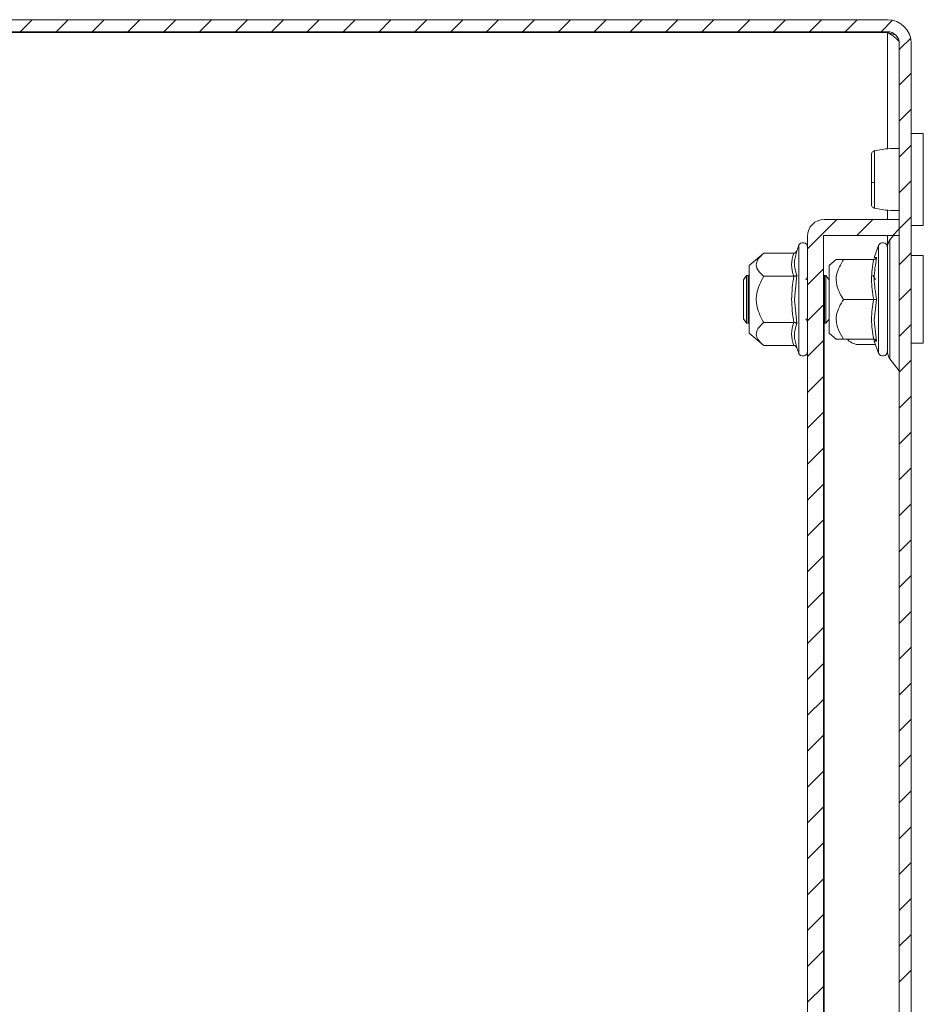
# Model space of a CAD drawing. Units: millimetres. Extents: x -979 to 1540, y -1441 to 3138.
# Drawn here: x -414 to -301, y 575 to 698 of the extents above; entities that cross this region are included whole.
import ezdxf

# ---------------------------------------------------------------- set-up
doc = ezdxf.new("R2010")
doc.units = ezdxf.units.MM

msp = doc.modelspace()

# ---------------------------------------------------------------- linework, layer by layer
at = {"color": 7, "linetype": 'Continuous', "lineweight": 15}
for p, q in [((-305.62, 698.4), (-524.62, 698.4)), ((-305.62, 696.9), (-524.62, 696.9)), ((-305.62, 696.8), (-524.62, 696.8)), ((-305.62, 696.8), (-304.62, 696.5)), ((-304.12, 1.4), (-304.12, 695.4)), ((-302.62, 1.4), (-302.62, 695.4)), ((-301.12, 684.15), (-302.62, 684.15)), ((-301.12, 672.65), (-301.12, 684.15)), ((-313.52, 673.4), (-304.12, 673.4)), ((-304.12, 671.4), (-304.12, 673.4)), ((-302.62, 672.65), (-301.12, 672.65)), ((-315.62, 25.5), (-315.62, 671.3)), ((-313.62, 25.5), (-313.62, 671.3)), ((-313.52, 671.4), (-304.12, 671.4)), ((-304.86, 671.4), (-305.29, 670.84)), ((-321.1, 669.17), (-322.92, 667.65)), ((-317.33, 669.17), (-321.1, 669.17)), ((-316.96, 669.47), (-316.99, 669.28)), ((-316.99, 669.28), (-316.96, 669.47)), ((-316.72, 670.13), (-316.96, 669.47)), ((-306.72, 670.13), (-307.27, 668.62)), ((-311.98, 668.43), (-312.92, 667.65)), ((-307.33, 668.4), (-311.1, 668.4)), ((-301.12, 668.9), (-302.62, 668.9)), ((-301.12, 657.9), (-301.12, 668.9)), ((-322.92, 667.65), (-322.92, 663.4)), ((-312.92, 667.65), (-312.92, 661.27)), ((-323.23, 666.4), (-323.62, 665.85)), ((-323.62, 665.85), (-323.62, 660.95)), ((-323.03, 666.4), (-323.23, 666.4)), ((-323.23, 666.4), (-323.23, 660.4)), ((-322.92, 666.24), (-323.03, 666.4)), ((-323.03, 666.4), (-323.03, 663.4)), ((-317.33, 666.29), (-321.1, 666.29)), ((-316.96, 666.43), (-317.26, 663.4)), ((-315.62, 666.15), (-315.83, 665.85)), ((-313.49, 666.4), (-313.62, 666.22)), ((-313.3, 666.4), (-313.49, 666.4)), ((-313.49, 666.4), (-313.49, 660.4)), ((-312.92, 665.86), (-313.3, 666.4)), ((-313.3, 666.4), (-313.3, 663.4)), ((-307.1, 665.9), (-307.45, 666.4)), ((-323.03, 663.4), (-323.03, 660.4)), ((-322.92, 663.4), (-322.92, 659.15)), ((-317.26, 663.4), (-316.96, 660.37)), ((-313.3, 663.4), (-313.3, 660.4)), ((-307.33, 663.4), (-311.1, 663.4)), ((-306.96, 663.4), (-307.26, 660.78)), ((-323.62, 660.95), (-323.23, 660.4)), ((-323.03, 660.4), (-322.92, 660.56)), ((-321.1, 660.51), (-317.33, 660.51)), ((-315.83, 660.95), (-315.62, 660.65)), ((-313.62, 660.58), (-313.49, 660.4)), ((-313.3, 660.4), (-312.92, 660.94)), ((-313.02, 660.8), (-312.92, 660.7)), ((-312.92, 661.27), (-312.92, 659.15)), ((-307.26, 660.78), (-306.96, 658.15)), ((-323.23, 660.4), (-323.03, 660.4)), ((-313.49, 660.4), (-313.3, 660.4)), ((-322.92, 659.15), (-321.1, 657.63)), ((-312.92, 659.15), (-311.98, 658.37)), ((-311.1, 658.4), (-307.33, 658.4)), ((-310.62, 658.4), (-310.53, 658.31)), ((-307.28, 658.35), (-307.26, 658.16)), ((-307.27, 658.18), (-306.72, 656.67)), ((-317.33, 657.63), (-321.1, 657.63)), ((-316.99, 657.52), (-316.96, 657.33)), ((-316.96, 657.33), (-316.72, 656.67)), ((-309.12, 657.73), (-307.1, 657.73)), ((-302.62, 657.9), (-301.12, 657.9)), ((-305.29, 655.96), (-304.14, 654.46))]:
    msp.add_line(p, q, dxfattribs=at)
at = {"color": 7, "linetype": 'Continuous', "lineweight": 0}
for p, q in [((-414.15, 696.9), (-412.65, 698.4)), ((-409.66, 696.9), (-408.16, 698.4)), ((-405.17, 696.9), (-403.67, 698.4)), ((-400.68, 696.9), (-399.18, 698.4)), ((-396.19, 696.9), (-394.69, 698.4)), ((-391.7, 696.9), (-390.2, 698.4)), ((-387.21, 696.9), (-385.71, 698.4)), ((-382.72, 696.9), (-381.22, 698.4)), ((-378.23, 696.9), (-376.73, 698.4)), ((-373.74, 696.9), (-372.24, 698.4)), ((-369.25, 696.9), (-367.75, 698.4)), ((-364.76, 696.9), (-363.26, 698.4)), ((-360.27, 696.9), (-358.77, 698.4)), ((-355.78, 696.9), (-354.28, 698.4)), ((-351.29, 696.9), (-349.79, 698.4)), ((-346.8, 696.9), (-345.3, 698.4)), ((-342.31, 696.9), (-340.81, 698.4)), ((-337.82, 696.9), (-336.32, 698.4)), ((-333.33, 696.9), (-331.83, 698.4)), ((-328.84, 696.9), (-327.34, 698.4)), ((-324.35, 696.9), (-322.85, 698.4)), ((-319.86, 696.9), (-318.36, 698.4)), ((-315.37, 696.9), (-313.87, 698.4)), ((-310.88, 696.9), (-309.38, 698.4)), ((-306.39, 696.9), (-304.96, 698.33)), ((-304.12, 694.68), (-302.7, 696.1)), ((-304.12, 690.19), (-302.62, 691.69)), ((-304.12, 685.7), (-302.62, 687.2)), ((-304.12, 681.21), (-302.62, 682.71)), ((-304.12, 676.72), (-302.62, 678.22)), ((-315.62, 669.71), (-311.93, 673.4)), ((-309.44, 671.4), (-307.44, 673.4)), ((-304.12, 672.23), (-302.62, 673.73)), ((-304.95, 671.4), (-304.12, 672.23)), ((-304.12, 667.74), (-302.62, 669.24)), ((-315.62, 665.22), (-313.62, 667.22)), ((-304.12, 663.25), (-302.62, 664.75)), ((-315.62, 660.73), (-313.62, 662.73)), ((-304.12, 658.76), (-302.62, 660.26)), ((-315.62, 656.24), (-313.62, 658.24)), ((-304.12, 654.27), (-302.62, 655.77)), ((-315.62, 651.75), (-313.62, 653.75)), ((-304.12, 649.78), (-302.62, 651.28)), ((-315.62, 647.26), (-313.62, 649.26)), ((-304.12, 645.29), (-302.62, 646.79)), ((-315.62, 642.77), (-313.62, 644.77)), ((-304.12, 640.8), (-302.62, 642.3)), ((-315.62, 638.28), (-313.62, 640.28)), ((-304.12, 636.31), (-302.62, 637.81)), ((-315.62, 633.79), (-313.62, 635.79)), ((-304.12, 631.82), (-302.62, 633.32)), ((-315.62, 629.3), (-313.62, 631.3)), ((-304.12, 627.33), (-302.62, 628.83)), ((-315.62, 624.81), (-313.62, 626.81)), ((-304.12, 622.84), (-302.62, 624.34)), ((-315.62, 620.32), (-313.62, 622.32)), ((-304.12, 618.35), (-302.62, 619.85)), ((-315.62, 615.83), (-313.62, 617.83)), ((-304.12, 613.86), (-302.62, 615.36)), ((-315.62, 611.34), (-313.62, 613.34)), ((-304.12, 609.37), (-302.62, 610.87)), ((-315.62, 606.85), (-313.62, 608.85)), ((-304.12, 604.88), (-302.62, 606.38)), ((-315.62, 602.36), (-313.62, 604.36)), ((-304.12, 600.39), (-302.62, 601.89)), ((-315.62, 597.87), (-313.62, 599.87)), ((-304.12, 595.9), (-302.62, 597.4)), ((-315.62, 593.38), (-313.62, 595.38)), ((-304.12, 591.41), (-302.62, 592.91)), ((-315.62, 588.89), (-313.62, 590.89)), ((-304.12, 586.92), (-302.62, 588.42)), ((-315.62, 584.4), (-313.62, 586.4)), ((-304.12, 582.43), (-302.62, 583.93)), ((-315.62, 579.91), (-313.62, 581.91)), ((-304.12, 577.94), (-302.62, 579.44)), ((-315.62, 575.42), (-313.62, 577.42))]:
    msp.add_line(p, q, dxfattribs=at)
at = {"color": 8, "linetype": 'Continuous', "lineweight": 15}
for p, q in [((-305.62, 682.24), (-305.62, 696.8)), ((-305.62, 673.4), (-305.62, 674.56)), ((-305.62, 670.08), (-305.62, 671.4)), ((-305.29, 670.84), (-305.29, 655.96)), ((-304.14, 654.46), (-304.14, 671.4)), ((-316.72, 670.13), (-316.72, 656.67)), ((-306.72, 670.13), (-306.72, 656.67)), ((-307.26, 668.64), (-306.96, 668.65)), ((-313.52, 660.44), (-313.52, 36.36))]:
    msp.add_line(p, q, dxfattribs=at)
at = {"color": 7, "linetype": 'Continuous', "lineweight": 15}
for centre, radius, start, end in [((-305.62, 695.4), 3, 0, 90), ((-305.62, 695.4), 1.5, 0, 90), ((-307.31, 678.91), 0.886, 249.8627, 275.1826), ((-313.52, 671.3), 2.1, 90, 180), ((-316.19, 669.93), 0.567, 0, 160), ((-313.52, 671.3), 0.1, 90, 180), ((-306.19, 669.93), 0.567, 0, 160), ((-304.02, 669.87), 1.6, 142.5369, 180), ((-309.12, 659.73), 2, 225, 270), ((-316.19, 656.87), 0.567, 200, 0), ((-306.19, 656.87), 0.567, 200, 0), ((-304.02, 656.93), 1.6, 180, 217.4631), ((-304.22, 654.4), 0.1, 0, 37.4631)]:
    msp.add_arc(centre, radius, start, end, dxfattribs=at)
for points, knots in [([(-305.62, 696.8), (-305.42, 696.68), (-305.23, 696.57), (-304.95, 696.39), (-304.87, 696.33), (-304.7, 696.22), (-304.63, 696.16), (-304.42, 695.98), (-304.31, 695.87), (-304.16, 695.63), (-304.12, 695.52), (-304.12, 695.4)], [0, 0, 0, 0, 0.25, 0.25, 0.375, 0.375, 0.5, 0.5, 0.75, 0.75, 1, 1, 1, 1]), ([(-307.23, 681.99), (-307.28, 681.97), (-307.39, 681.94), (-307.52, 681.82), (-307.6, 681.66), (-307.61, 681.54), (-307.62, 681.49)], [0, 0, 0, 0, 0.247506, 0.504415, 0.7591, 1, 1, 1, 1]), ([(-307.62, 681.49), (-307.62, 681.4), (-307.62, 681.22), (-307.62, 680.4), (-307.62, 679.31), (-307.62, 678.49), (-307.62, 678.08)], [0, 0, 0, 0, 0.249019, 0.498748, 0.748616, 1, 1, 1, 1]), ([(-304.12, 682.26), (-304.27, 682.27), (-304.87, 682.31), (-305.96, 682.24), (-306.81, 682.07), (-307.27, 681.98)], [0, 0, 0, 0, 0.134293, 0.535625, 1, 1, 1, 1]), ([(-307.62, 678.08), (-307.62, 677.68), (-307.62, 676.88), (-307.62, 675.93), (-307.62, 675.32), (-307.62, 675.32), (-307.62, 675.31)], [0, 0, 0, 0, 0.250223, 0.500198, 0.750077, 1, 1, 1, 1]), ([(-307.23, 678.03), (-307.23, 677.76), (-307.23, 677.24), (-307.23, 676.52), (-307.23, 675.88), (-307.23, 675.56), (-307.23, 675.4)], [0, 0, 0, 0, 0.249981, 0.499992, 0.749988, 1, 1, 1, 1]), ([(-307.62, 675.31), (-307.61, 675.26), (-307.6, 675.14), (-307.52, 674.98), (-307.39, 674.86), (-307.28, 674.83), (-307.23, 674.81)], [0, 0, 0, 0, 0.241141, 0.495955, 0.752782, 1, 1, 1, 1]), ([(-307.27, 674.82), (-306.81, 674.73), (-305.96, 674.56), (-304.87, 674.49), (-304.27, 674.53), (-304.12, 674.54)], [0, 0, 0, 0, 0.464377, 0.865708, 1, 1, 1, 1]), ([(-321.1, 669.17), (-321.47, 668.81), (-322.08, 668.23), (-322.02, 667.23), (-321.52, 666.65), (-321.15, 666.33), (-321.1, 666.29)], [0, 0, 0, 0, 0.38921, 0.637202, 0.954486, 1, 1, 1, 1]), ([(-317.33, 666.29), (-317.47, 666.77), (-317.73, 667.73), (-317.47, 668.69), (-317.33, 669.17)], [0, 0, 0, 0, 0.500001, 1, 1, 1, 1]), ([(-317.33, 669.17), (-317.29, 669.18), (-317.21, 669.19), (-317.1, 669.25), (-317.01, 669.35), (-316.98, 669.43), (-316.96, 669.47)], [0, 0, 0, 0, 0.230738, 0.499496, 0.750077, 1, 1, 1, 1]), ([(-305.62, 669.91), (-305.62, 669.9), (-305.62, 669.89), (-305.62, 669.18), (-305.62, 667.81), (-305.62, 666.36), (-305.62, 665.1), (-305.62, 663.78), (-305.62, 662.05), (-305.62, 660.89), (-305.62, 660.13)], [0, 0, 0, 0, 0.070204, 0.249835, 0.429468, 0.526166, 0.624918, 0.723669, 0.820367, 1, 1, 1, 1]), ([(-305.62, 656.93), (-305.62, 656.93), (-305.62, 657.62), (-305.62, 660.04), (-305.62, 661.69), (-305.62, 665.11), (-305.62, 666.76), (-305.62, 669.18), (-305.62, 669.87), (-305.62, 669.87)], [0, 0, 0, 0, 0.25, 0.25, 0.5, 0.5, 0.75, 0.75, 1, 1, 1, 1]), ([(-311.1, 668.4), (-311.47, 667.78), (-312.08, 666.76), (-312.02, 665.03), (-311.52, 664.02), (-311.15, 663.47), (-311.1, 663.4)], [0, 0, 0, 0, 0.389209, 0.637202, 0.954488, 1, 1, 1, 1]), ([(-311.96, 668.4), (-311.97, 668.4), (-311.99, 668.4), (-311.52, 668.4), (-311.15, 668.4), (-311.1, 668.4)], [0, 0, 0, 0, 0.274982, 0.909048, 1, 1, 1, 1]), ([(-307.33, 668.4), (-307.29, 668.4), (-307.21, 668.41), (-307.1, 668.47), (-307.01, 668.55), (-306.98, 668.62), (-306.96, 668.65)], [0, 0, 0, 0, 0.230741, 0.499513, 0.750072, 1, 1, 1, 1]), ([(-306.96, 668.65), (-307.11, 667.77), (-307.41, 666.01), (-307.11, 664.27), (-306.96, 663.4)], [0, 0, 0, 0, 0.499727, 1, 1, 1, 1]), ([(-321.1, 666.29), (-321.47, 665.57), (-321.95, 664.65), (-322.06, 663.11), (-321.83, 661.86), (-321.34, 660.96), (-321.1, 660.51)], [0, 0, 0, 0, 0.388867, 0.499578, 0.75248, 1, 1, 1, 1]), ([(-317.33, 666.29), (-317.29, 666.29), (-317.21, 666.29), (-317.1, 666.33), (-317.01, 666.38), (-316.98, 666.41), (-316.96, 666.43)], [0, 0, 0, 0, 0.230738, 0.499486, 0.749857, 1, 1, 1, 1]), ([(-311.1, 663.4), (-311.47, 662.78), (-311.95, 661.98), (-312.06, 660.65), (-311.83, 659.56), (-311.34, 658.79), (-311.1, 658.4)], [0, 0, 0, 0, 0.388866, 0.499578, 0.752481, 1, 1, 1, 1]), ([(-307.33, 663.4), (-307.29, 663.4), (-307.21, 663.4), (-307.1, 663.4), (-307.01, 663.4), (-306.98, 663.4), (-306.96, 663.4)], [0, 0, 0, 0, 0.230742, 0.499501, 0.749854, 1, 1, 1, 1]), ([(-321.1, 660.51), (-321.47, 660.15), (-322.08, 659.57), (-322.02, 658.57), (-321.52, 657.99), (-321.15, 657.67), (-321.1, 657.63)], [0, 0, 0, 0, 0.389212, 0.637202, 0.954486, 1, 1, 1, 1]), ([(-317.33, 657.63), (-317.47, 658.11), (-317.73, 659.07), (-317.47, 660.03), (-317.33, 660.51)], [0, 0, 0, 0, 0.499999, 1, 1, 1, 1]), ([(-316.96, 660.37), (-316.98, 660.39), (-317.01, 660.42), (-317.1, 660.47), (-317.21, 660.51), (-317.29, 660.51), (-317.33, 660.51)], [0, 0, 0, 0, 0.250141, 0.50051, 0.769285, 1, 1, 1, 1]), ([(-305.62, 660.13), (-305.62, 659.47), (-305.62, 658.44), (-305.62, 657.52), (-305.62, 657.06), (-305.62, 656.85), (-305.62, 656.89), (-305.62, 656.89)], [0, 0, 0, 0, 0.3590266, 0.5522988, 0.7496693, 0.947044, 1, 1, 1, 1]), ([(-311.1, 658.4), (-311.51, 658.4), (-312.03, 658.4), (-311.97, 658.4), (-311.96, 658.4)], [0, 0, 0, 0, 0.779041, 1, 1, 1, 1]), ([(-306.96, 658.15), (-306.98, 658.18), (-307.01, 658.25), (-307.1, 658.33), (-307.21, 658.39), (-307.29, 658.4), (-307.33, 658.4)], [0, 0, 0, 0, 0.250161, 0.500529, 0.769283, 1, 1, 1, 1]), ([(-317.33, 657.63), (-317.29, 657.62), (-317.21, 657.61), (-317.1, 657.55), (-317.01, 657.45), (-316.98, 657.37), (-316.96, 657.33)], [0, 0, 0, 0, 0.230744, 0.49951, 0.749847, 1, 1, 1, 1])]:
    msp.add_open_spline(points, degree=3, knots=knots, dxfattribs=at)
at = {"color": 8, "linetype": 'Continuous', "lineweight": 15}
for points, knots in [([(-307.23, 681.98), (-307.23, 681.96), (-307.23, 681.92), (-307.23, 681.51), (-307.23, 680.86), (-307.23, 680.02), (-307.23, 679.04), (-307.23, 678.36), (-307.23, 678.03)], [0, 0, 0, 0, 0.155627, 0.324508, 0.49338, 0.66224, 0.831118, 1, 1, 1, 1]), ([(-307.23, 675.4), (-307.23, 675.24), (-307.23, 674.93), (-307.23, 674.77), (-307.23, 674.82), (-307.23, 674.82)], [0, 0, 0, 0, 0.48128, 0.962513, 1, 1, 1, 1]), ([(-316.99, 669.28), (-317.12, 668.83), (-317.4, 667.87), (-317.11, 666.93), (-316.96, 666.43)], [0, 0, 0, 0, 0.468017, 1, 1, 1, 1]), ([(-316.96, 660.37), (-317.11, 659.87), (-317.4, 658.93), (-317.12, 657.97), (-316.99, 657.52)], [0, 0, 0, 0, 0.531401, 1, 1, 1, 1]), ([(-306.96, 658.15), (-307.16, 658.16), (-307.36, 658.18), (-307.26, 658.16), (-307.26, 658.16)], [0, 0, 0, 0, 0.999455, 1, 1, 1, 1])]:
    msp.add_open_spline(points, degree=3, knots=knots, dxfattribs=at)
at = {"color": 7, "linetype": 'Continuous', "lineweight": 15}
for points in [[(-307.33, 663.4), (-307.47, 664.23), (-307.73, 665.9), (-307.47, 667.57), (-307.33, 668.4)], [(-317.33, 660.51), (-317.47, 661.48), (-317.73, 663.4), (-317.47, 665.32), (-317.33, 666.29)], [(-307.33, 658.4), (-307.47, 659.23), (-307.73, 660.9), (-307.47, 662.57), (-307.33, 663.4)]]:
    msp.add_open_spline(points, degree=3, dxfattribs=at)

doc.saveas('drawing.dxf')
